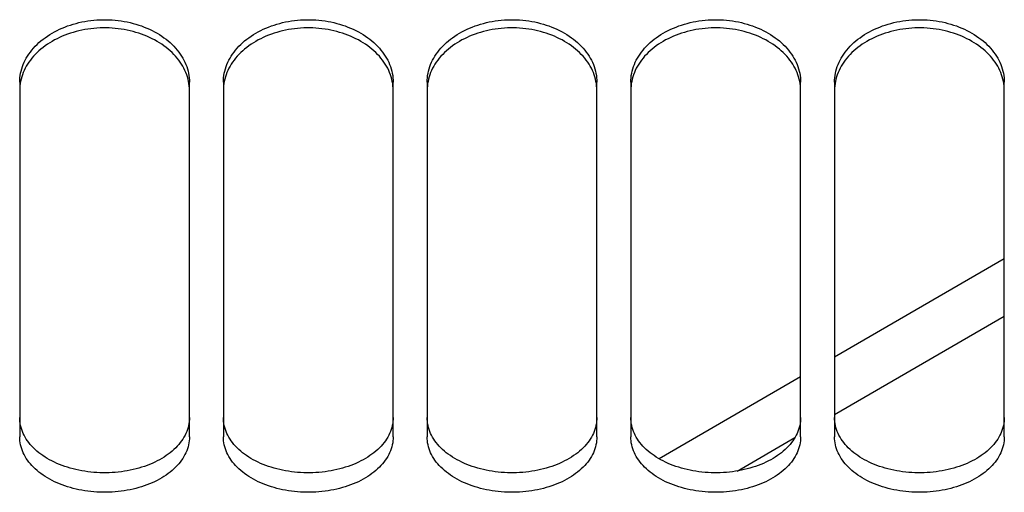
# Paper-space layout 'LSA473-8-014_1' of a CAD drawing. Units: millimetres. Extents: x 0 to 594, y 0 to 420.
# Drawn here: x 293 to 307, y 184 to 191 of the extents above; entities that cross this region are included whole.
import ezdxf

# ---------------------------------------------------------------- set-up
doc = ezdxf.new("R2010")
doc.units = ezdxf.units.MM
doc.header["$LTSCALE"] = 32.67
doc.layers.get('0').update_dxf_attribs({"linetype": 'CONTINUOUS'})
doc.layers.add('SOLIDES', color=7, linetype='CONTINUOUS')

psp = doc.layouts.new('LSA473-8-014_1')

# ---------------------------------------------------------------- linework, layer by layer
at = {"color": 7, "linetype": 'CONTINUOUS'}
for p, q in [((307.392517, 187.101331), (304.892517, 185.654262)), ((304.392517, 185.364937), (302.308994, 184.159388))]:
    psp.add_line(p, q, dxfattribs=at)
at = {"color": 9, "linetype": 'CONTINUOUS'}
for p, q in [((304.892517, 184.810441), (307.392517, 186.257448)), ((303.456631, 183.979593), (304.308999, 184.472798))]:
    psp.add_line(p, q, dxfattribs=at)
at = {"layer": 'SOLIDES', "color": 7, "linetype": 'CONTINUOUS'}
for p, q in [((292.892517, 189.699116), (292.892517, 184.483941)), ((295.392517, 184.483941), (295.392517, 189.699116)), ((295.892517, 189.699116), (295.892517, 184.483941)), ((298.392517, 184.483941), (298.392517, 189.699116)), ((298.892517, 189.699116), (298.892517, 184.483941)), ((301.392517, 184.483941), (301.392517, 189.699116)), ((301.892517, 189.699116), (301.892517, 184.483941)), ((304.392517, 184.483941), (304.392517, 189.699116)), ((304.892517, 189.699116), (304.892517, 184.483941)), ((307.392517, 184.483941), (307.392517, 189.699116))]:
    psp.add_line(p, q, dxfattribs=at)
for points in [[(292.892517, 189.699116), (292.893334, 189.731998), (292.895784, 189.764847), (292.899867, 189.797662), (292.905598, 189.830519), (292.912962, 189.863342), (292.921916, 189.895905), (292.932464, 189.928182), (292.944601, 189.960197), (292.958265, 189.991796), (292.973442, 190.02294), (292.990146, 190.053665), (293.008351, 190.083926), (293.028073, 190.113744), (293.049295, 190.143096), (293.071942, 190.171877), (293.096047, 190.200115), (293.121575, 190.227781), (293.148348, 190.254682), (293.176333, 190.280778), (293.205561, 190.306107), (293.235949, 190.3306), (293.267486, 190.354244), (293.300182, 190.37705), (293.33399, 190.398985), (293.36896, 190.420074), (293.405042, 190.44029), (293.442037, 190.459518), (293.479958, 190.477753), (293.518792, 190.494998), (293.558294, 190.511152), (293.598403, 190.526184), (293.639182, 190.540122), (293.68057, 190.552949), (293.722579, 190.564666), (293.765198, 190.57527), (293.808337, 190.584737), (293.852067, 190.593077), (293.896316, 190.600279), (293.940782, 190.60629), (293.985426, 190.611099), (294.030287, 190.614717), (294.075178, 190.61713), (294.12006, 190.618335), (294.164974, 190.618335), (294.209856, 190.61713), (294.254747, 190.614717), (294.299608, 190.611099), (294.344252, 190.60629), (294.388718, 190.600279), (294.432967, 190.593077), (294.476697, 190.584737), (294.519836, 190.57527), (294.562455, 190.564666), (294.604464, 190.552949), (294.645852, 190.540122), (294.686631, 190.526184), (294.72674, 190.511152), (294.766242, 190.494998), (294.805076, 190.477753), (294.842997, 190.459518), (294.879992, 190.44029), (294.916074, 190.420074), (294.951044, 190.398985), (294.984852, 190.37705), (295.017548, 190.354244), (295.049085, 190.3306), (295.079473, 190.306107), (295.108701, 190.280778), (295.136686, 190.254682), (295.163459, 190.227781), (295.188987, 190.200115), (295.213092, 190.171877), (295.235739, 190.143096), (295.256961, 190.113744), (295.276683, 190.083926), (295.294887, 190.053665), (295.311592, 190.02294), (295.326769, 189.991796), (295.340433, 189.960197), (295.35257, 189.928182), (295.363118, 189.895905), (295.372072, 189.863342), (295.379436, 189.830519), (295.385167, 189.797662), (295.38925, 189.764847), (295.3917, 189.731998), (295.392517, 189.699116)], [(295.892517, 189.699116), (295.893334, 189.731998), (295.895784, 189.764847), (295.899867, 189.797662), (295.905598, 189.830519), (295.912962, 189.863342), (295.921916, 189.895905), (295.932464, 189.928182), (295.944601, 189.960197), (295.958265, 189.991796), (295.973442, 190.02294), (295.990146, 190.053665), (296.008351, 190.083926), (296.028073, 190.113744), (296.049295, 190.143096), (296.071942, 190.171877), (296.096047, 190.200115), (296.121575, 190.227781), (296.148348, 190.254682), (296.176333, 190.280778), (296.205561, 190.306107), (296.235949, 190.3306), (296.267486, 190.354244), (296.300182, 190.37705), (296.33399, 190.398985), (296.36896, 190.420074), (296.405042, 190.44029), (296.442037, 190.459518), (296.479958, 190.477753), (296.518792, 190.494998), (296.558294, 190.511152), (296.598403, 190.526184), (296.639182, 190.540122), (296.68057, 190.552949), (296.722579, 190.564666), (296.765198, 190.57527), (296.808337, 190.584737), (296.852067, 190.593077), (296.896316, 190.600279), (296.940782, 190.60629), (296.985426, 190.611099), (297.030287, 190.614717), (297.075178, 190.61713), (297.12006, 190.618335), (297.164974, 190.618335), (297.209856, 190.61713), (297.254747, 190.614717), (297.299608, 190.611099), (297.344252, 190.60629), (297.388718, 190.600279), (297.432967, 190.593077), (297.476697, 190.584737), (297.519836, 190.57527), (297.562455, 190.564666), (297.604464, 190.552949), (297.645852, 190.540122), (297.686631, 190.526184), (297.72674, 190.511152), (297.766242, 190.494998), (297.805076, 190.477753), (297.842997, 190.459518), (297.879992, 190.44029), (297.916074, 190.420074), (297.951044, 190.398985), (297.984852, 190.37705), (298.017548, 190.354244), (298.049085, 190.3306), (298.079473, 190.306107), (298.108701, 190.280778), (298.136686, 190.254682), (298.163459, 190.227781), (298.188987, 190.200115), (298.213092, 190.171877), (298.235739, 190.143096), (298.256961, 190.113744), (298.276683, 190.083926), (298.294887, 190.053665), (298.311592, 190.02294), (298.326769, 189.991796), (298.340433, 189.960197), (298.35257, 189.928182), (298.363118, 189.895905), (298.372072, 189.863342), (298.379436, 189.830519), (298.385167, 189.797662), (298.38925, 189.764847), (298.3917, 189.731998), (298.392517, 189.699116)], [(298.892517, 189.699116), (298.893334, 189.731998), (298.895784, 189.764847), (298.899867, 189.797662), (298.905598, 189.830519), (298.912962, 189.863342), (298.921916, 189.895905), (298.932464, 189.928182), (298.944601, 189.960197), (298.958265, 189.991796), (298.973442, 190.02294), (298.990146, 190.053665), (299.008351, 190.083926), (299.028073, 190.113744), (299.049295, 190.143096), (299.071942, 190.171877), (299.096047, 190.200115), (299.121575, 190.227781), (299.148348, 190.254682), (299.176333, 190.280778), (299.205561, 190.306107), (299.235949, 190.3306), (299.267486, 190.354244), (299.300182, 190.37705), (299.33399, 190.398985), (299.36896, 190.420074), (299.405042, 190.44029), (299.442037, 190.459518), (299.479958, 190.477753), (299.518792, 190.494998), (299.558294, 190.511152), (299.598403, 190.526184), (299.639182, 190.540122), (299.68057, 190.552949), (299.722579, 190.564666), (299.765198, 190.57527), (299.808337, 190.584737), (299.852067, 190.593077), (299.896316, 190.600279), (299.940782, 190.60629), (299.985426, 190.611099), (300.030287, 190.614717), (300.075178, 190.61713), (300.12006, 190.618335), (300.164974, 190.618335), (300.209856, 190.61713), (300.254747, 190.614717), (300.299608, 190.611099), (300.344252, 190.60629), (300.388718, 190.600279), (300.432967, 190.593077), (300.476697, 190.584737), (300.519836, 190.57527), (300.562455, 190.564666), (300.604464, 190.552949), (300.645852, 190.540122), (300.686631, 190.526184), (300.72674, 190.511152), (300.766242, 190.494998), (300.805076, 190.477753), (300.842997, 190.459518), (300.879992, 190.44029), (300.916074, 190.420074), (300.951044, 190.398985), (300.984852, 190.37705), (301.017548, 190.354244), (301.049085, 190.3306), (301.079473, 190.306107), (301.108701, 190.280778), (301.136686, 190.254682), (301.163459, 190.227781), (301.188987, 190.200115), (301.213092, 190.171877), (301.235739, 190.143096), (301.256961, 190.113744), (301.276683, 190.083926), (301.294887, 190.053665), (301.311592, 190.02294), (301.326769, 189.991796), (301.340433, 189.960197), (301.35257, 189.928182), (301.363118, 189.895905), (301.372072, 189.863342), (301.379436, 189.830519), (301.385167, 189.797662), (301.38925, 189.764847), (301.3917, 189.731998), (301.392517, 189.699116)], [(301.892517, 189.699116), (301.893334, 189.731998), (301.895784, 189.764847), (301.899867, 189.797662), (301.905598, 189.830519), (301.912962, 189.863342), (301.921916, 189.895905), (301.932464, 189.928182), (301.944601, 189.960197), (301.958265, 189.991796), (301.973442, 190.02294), (301.990146, 190.053665), (302.008351, 190.083926), (302.028073, 190.113744), (302.049295, 190.143096), (302.071942, 190.171877), (302.096047, 190.200115), (302.121575, 190.227781), (302.148348, 190.254682), (302.176333, 190.280778), (302.205561, 190.306107), (302.235949, 190.3306), (302.267486, 190.354244), (302.300182, 190.37705), (302.33399, 190.398985), (302.36896, 190.420074), (302.405042, 190.44029), (302.442037, 190.459518), (302.479958, 190.477753), (302.518792, 190.494998), (302.558294, 190.511152), (302.598403, 190.526184), (302.639182, 190.540122), (302.68057, 190.552949), (302.722579, 190.564666), (302.765198, 190.57527), (302.808337, 190.584737), (302.852067, 190.593077), (302.896316, 190.600279), (302.940782, 190.60629), (302.985426, 190.611099), (303.030287, 190.614717), (303.075178, 190.61713), (303.12006, 190.618335), (303.164974, 190.618335), (303.209856, 190.61713), (303.254747, 190.614717), (303.299608, 190.611099), (303.344252, 190.60629), (303.388718, 190.600279), (303.432967, 190.593077), (303.476697, 190.584737), (303.519836, 190.57527), (303.562455, 190.564666), (303.604464, 190.552949), (303.645852, 190.540122), (303.686631, 190.526184), (303.72674, 190.511152), (303.766242, 190.494998), (303.805076, 190.477753), (303.842997, 190.459518), (303.879992, 190.44029), (303.916074, 190.420074), (303.951044, 190.398985), (303.984852, 190.37705), (304.017548, 190.354244), (304.049085, 190.3306), (304.079473, 190.306107), (304.108701, 190.280778), (304.136686, 190.254682), (304.163459, 190.227781), (304.188987, 190.200115), (304.213092, 190.171877), (304.235739, 190.143096), (304.256961, 190.113744), (304.276683, 190.083926), (304.294887, 190.053665), (304.311592, 190.02294), (304.326769, 189.991796), (304.340433, 189.960197), (304.35257, 189.928182), (304.363118, 189.895905), (304.372072, 189.863342), (304.379436, 189.830519), (304.385167, 189.797662), (304.38925, 189.764847), (304.3917, 189.731998), (304.392517, 189.699116)], [(304.892517, 189.699116), (304.893334, 189.731998), (304.895784, 189.764847), (304.899867, 189.797662), (304.905598, 189.830519), (304.912962, 189.863342), (304.921916, 189.895905), (304.932464, 189.928182), (304.944601, 189.960197), (304.958265, 189.991796), (304.973442, 190.02294), (304.990146, 190.053665), (305.008351, 190.083926), (305.028073, 190.113744), (305.049295, 190.143096), (305.071942, 190.171877), (305.096047, 190.200115), (305.121575, 190.227781), (305.148348, 190.254682), (305.176333, 190.280778), (305.205561, 190.306107), (305.235949, 190.3306), (305.267486, 190.354244), (305.300182, 190.37705), (305.33399, 190.398985), (305.36896, 190.420074), (305.405042, 190.44029), (305.442037, 190.459518), (305.479958, 190.477753), (305.518792, 190.494998), (305.558294, 190.511152), (305.598403, 190.526184), (305.639182, 190.540122), (305.68057, 190.552949), (305.722579, 190.564666), (305.765198, 190.57527), (305.808337, 190.584737), (305.852067, 190.593077), (305.896316, 190.600279), (305.940782, 190.60629), (305.985426, 190.611099), (306.030287, 190.614717), (306.075178, 190.61713), (306.12006, 190.618335), (306.164974, 190.618335), (306.209856, 190.61713), (306.254747, 190.614717), (306.299608, 190.611099), (306.344252, 190.60629), (306.388718, 190.600279), (306.432967, 190.593077), (306.476697, 190.584737), (306.519836, 190.57527), (306.562455, 190.564666), (306.604464, 190.552949), (306.645852, 190.540122), (306.686631, 190.526184), (306.72674, 190.511152), (306.766242, 190.494998), (306.805076, 190.477753), (306.842997, 190.459518), (306.879992, 190.44029), (306.916074, 190.420074), (306.951044, 190.398985), (306.984852, 190.37705), (307.017548, 190.354244), (307.049085, 190.3306), (307.079473, 190.306107), (307.108701, 190.280778), (307.136686, 190.254682), (307.163459, 190.227781), (307.188987, 190.200115), (307.213092, 190.171877), (307.235739, 190.143096), (307.256961, 190.113744), (307.276683, 190.083926), (307.294887, 190.053665), (307.311592, 190.02294), (307.326769, 189.991796), (307.340433, 189.960197), (307.35257, 189.928182), (307.363118, 189.895905), (307.372072, 189.863342), (307.379436, 189.830519), (307.385167, 189.797662), (307.38925, 189.764847), (307.3917, 189.731998), (307.392517, 189.699116)], [(295.35257, 189.809009), (295.340433, 189.840961), (295.326769, 189.872498), (295.311592, 189.90358), (295.294887, 189.934245), (295.276683, 189.964447), (295.256961, 189.994205), (295.235739, 190.0235), (295.213092, 190.052225), (295.188987, 190.080408), (295.163459, 190.108019), (295.136686, 190.134868), (295.108701, 190.160912), (295.079473, 190.186192), (295.049085, 190.210638), (295.017548, 190.234236), (294.984852, 190.256997), (294.951044, 190.278889), (294.916074, 190.299937), (294.879992, 190.320114), (294.842997, 190.339304), (294.805076, 190.357504), (294.766242, 190.374716), (294.72674, 190.390838), (294.686631, 190.405842), (294.645852, 190.419753), (294.604464, 190.432555), (294.562455, 190.444249), (294.519836, 190.454833), (294.476697, 190.464281), (294.432967, 190.472605), (294.388718, 190.479793), (294.344252, 190.485793), (294.299608, 190.490592), (294.254747, 190.494203), (294.209856, 190.496612), (294.164974, 190.497814), (294.12006, 190.497814), (294.075178, 190.496612), (294.030287, 190.494203), (293.985426, 190.490592), (293.940782, 190.485793), (293.896316, 190.479793), (293.852067, 190.472605), (293.808337, 190.464281), (293.765198, 190.454833), (293.722579, 190.444249), (293.68057, 190.432555), (293.639182, 190.419753), (293.598403, 190.405842), (293.558294, 190.390838), (293.518792, 190.374716), (293.479958, 190.357504), (293.442037, 190.339304), (293.405042, 190.320114), (293.36896, 190.299937), (293.33399, 190.278889), (293.300182, 190.256997), (293.267486, 190.234236), (293.235949, 190.210638), (293.205561, 190.186192), (293.176333, 190.160912), (293.148348, 190.134868), (293.121575, 190.108019), (293.096047, 190.080408), (293.071942, 190.052225), (293.049295, 190.0235), (293.028073, 189.994205), (293.008351, 189.964447), (292.990146, 189.934245), (292.973442, 189.90358), (292.958265, 189.872498), (292.944601, 189.840961)], [(298.35257, 189.809009), (298.340433, 189.840961), (298.326769, 189.872498), (298.311592, 189.90358), (298.294887, 189.934245), (298.276683, 189.964447), (298.256961, 189.994205), (298.235739, 190.0235), (298.213092, 190.052225), (298.188987, 190.080408), (298.163459, 190.108019), (298.136686, 190.134868), (298.108701, 190.160912), (298.079473, 190.186192), (298.049085, 190.210638), (298.017548, 190.234236), (297.984852, 190.256997), (297.951044, 190.278889), (297.916074, 190.299937), (297.879992, 190.320114), (297.842997, 190.339304), (297.805076, 190.357504), (297.766242, 190.374716), (297.72674, 190.390838), (297.686631, 190.405842), (297.645852, 190.419753), (297.604464, 190.432555), (297.562455, 190.444249), (297.519836, 190.454833), (297.476697, 190.464281), (297.432967, 190.472605), (297.388718, 190.479793), (297.344252, 190.485793), (297.299608, 190.490592), (297.254747, 190.494203), (297.209856, 190.496612), (297.164974, 190.497814), (297.12006, 190.497814), (297.075178, 190.496612), (297.030287, 190.494203), (296.985426, 190.490592), (296.940782, 190.485793), (296.896316, 190.479793), (296.852067, 190.472605), (296.808337, 190.464281), (296.765198, 190.454833), (296.722579, 190.444249), (296.68057, 190.432555), (296.639182, 190.419753), (296.598403, 190.405842), (296.558294, 190.390838), (296.518792, 190.374716), (296.479958, 190.357504), (296.442037, 190.339304), (296.405042, 190.320114), (296.36896, 190.299937), (296.33399, 190.278889), (296.300182, 190.256997), (296.267486, 190.234236), (296.235949, 190.210638), (296.205561, 190.186192), (296.176333, 190.160912), (296.148348, 190.134868), (296.121575, 190.108019), (296.096047, 190.080408), (296.071942, 190.052225), (296.049295, 190.0235), (296.028073, 189.994205), (296.008351, 189.964447), (295.990146, 189.934245), (295.973442, 189.90358), (295.958265, 189.872498), (295.944601, 189.840961)], [(301.35257, 189.809009), (301.340433, 189.840961), (301.326769, 189.872498), (301.311592, 189.90358), (301.294887, 189.934245), (301.276683, 189.964447), (301.256961, 189.994205), (301.235739, 190.0235), (301.213092, 190.052225), (301.188987, 190.080408), (301.163459, 190.108019), (301.136686, 190.134868), (301.108701, 190.160912), (301.079473, 190.186192), (301.049085, 190.210638), (301.017548, 190.234236), (300.984852, 190.256997), (300.951044, 190.278889), (300.916074, 190.299937), (300.879992, 190.320114), (300.842997, 190.339304), (300.805076, 190.357504), (300.766242, 190.374716), (300.72674, 190.390838), (300.686631, 190.405842), (300.645852, 190.419753), (300.604464, 190.432555), (300.562455, 190.444249), (300.519836, 190.454833), (300.476697, 190.464281), (300.432967, 190.472605), (300.388718, 190.479793), (300.344252, 190.485793), (300.299608, 190.490592), (300.254747, 190.494203), (300.209856, 190.496612), (300.164974, 190.497814), (300.12006, 190.497814), (300.075178, 190.496612), (300.030287, 190.494203), (299.985426, 190.490592), (299.940782, 190.485793), (299.896316, 190.479793), (299.852067, 190.472605), (299.808337, 190.464281), (299.765198, 190.454833), (299.722579, 190.444249), (299.68057, 190.432555), (299.639182, 190.419753), (299.598403, 190.405842), (299.558294, 190.390838), (299.518792, 190.374716), (299.479958, 190.357504), (299.442037, 190.339304), (299.405042, 190.320114), (299.36896, 190.299937), (299.33399, 190.278889), (299.300182, 190.256997), (299.267486, 190.234236), (299.235949, 190.210638), (299.205561, 190.186192), (299.176333, 190.160912), (299.148348, 190.134868), (299.121575, 190.108019), (299.096047, 190.080408), (299.071942, 190.052225), (299.049295, 190.0235), (299.028073, 189.994205), (299.008351, 189.964447), (298.990146, 189.934245), (298.973442, 189.90358), (298.958265, 189.872498), (298.944601, 189.840961)], [(304.35257, 189.809009), (304.340433, 189.840961), (304.326769, 189.872498), (304.311592, 189.90358), (304.294887, 189.934245), (304.276683, 189.964447), (304.256961, 189.994205), (304.235739, 190.0235), (304.213092, 190.052225), (304.188987, 190.080408), (304.163459, 190.108019), (304.136686, 190.134868), (304.108701, 190.160912), (304.079473, 190.186192), (304.049085, 190.210638), (304.017548, 190.234236), (303.984852, 190.256997), (303.951044, 190.278889), (303.916074, 190.299937), (303.879992, 190.320114), (303.842997, 190.339304), (303.805076, 190.357504), (303.766242, 190.374716), (303.72674, 190.390838), (303.686631, 190.405842), (303.645852, 190.419753), (303.604464, 190.432555), (303.562455, 190.444249), (303.519836, 190.454833), (303.476697, 190.464281), (303.432967, 190.472605), (303.388718, 190.479793), (303.344252, 190.485793), (303.299608, 190.490592), (303.254747, 190.494203), (303.209856, 190.496612), (303.164974, 190.497814), (303.12006, 190.497814), (303.075178, 190.496612), (303.030287, 190.494203), (302.985426, 190.490592), (302.940782, 190.485793), (302.896316, 190.479793), (302.852067, 190.472605), (302.808337, 190.464281), (302.765198, 190.454833), (302.722579, 190.444249), (302.68057, 190.432555), (302.639182, 190.419753), (302.598403, 190.405842), (302.558294, 190.390838), (302.518792, 190.374716), (302.479958, 190.357504), (302.442037, 190.339304), (302.405042, 190.320114), (302.36896, 190.299937), (302.33399, 190.278889), (302.300182, 190.256997), (302.267486, 190.234236), (302.235949, 190.210638), (302.205561, 190.186192), (302.176333, 190.160912), (302.148348, 190.134868), (302.121575, 190.108019), (302.096047, 190.080408), (302.071942, 190.052225), (302.049295, 190.0235), (302.028073, 189.994205), (302.008351, 189.964447), (301.990146, 189.934245), (301.973442, 189.90358), (301.958265, 189.872498), (301.944601, 189.840961)], [(307.35257, 189.809009), (307.340433, 189.840961), (307.326769, 189.872498), (307.311592, 189.90358), (307.294887, 189.934245), (307.276683, 189.964447), (307.256961, 189.994205), (307.235739, 190.0235), (307.213092, 190.052225), (307.188987, 190.080408), (307.163459, 190.108019), (307.136686, 190.134868), (307.108701, 190.160912), (307.079473, 190.186192), (307.049085, 190.210638), (307.017548, 190.234236), (306.984852, 190.256997), (306.951044, 190.278889), (306.916074, 190.299937), (306.879992, 190.320114), (306.842997, 190.339304), (306.805076, 190.357504), (306.766242, 190.374716), (306.72674, 190.390838), (306.686631, 190.405842), (306.645852, 190.419753), (306.604464, 190.432555), (306.562455, 190.444249), (306.519836, 190.454833), (306.476697, 190.464281), (306.432967, 190.472605), (306.388718, 190.479793), (306.344252, 190.485793), (306.299608, 190.490592), (306.254747, 190.494203), (306.209856, 190.496612), (306.164974, 190.497814), (306.12006, 190.497814), (306.075178, 190.496612), (306.030287, 190.494203), (305.985426, 190.490592), (305.940782, 190.485793), (305.896316, 190.479793), (305.852067, 190.472605), (305.808337, 190.464281), (305.765198, 190.454833), (305.722579, 190.444249), (305.68057, 190.432555), (305.639182, 190.419753), (305.598403, 190.405842), (305.558294, 190.390838), (305.518792, 190.374716), (305.479958, 190.357504), (305.442037, 190.339304), (305.405042, 190.320114), (305.36896, 190.299937), (305.33399, 190.278889), (305.300182, 190.256997), (305.267486, 190.234236), (305.235949, 190.210638), (305.205561, 190.186192), (305.176333, 190.160912), (305.148348, 190.134868), (305.121575, 190.108019), (305.096047, 190.080408), (305.071942, 190.052225), (305.049295, 190.0235), (305.028073, 189.994205), (305.008351, 189.964447), (304.990146, 189.934245), (304.973442, 189.90358), (304.958265, 189.872498), (304.944601, 189.840961)], [(292.944601, 189.840961), (292.932464, 189.809009), (292.921916, 189.776796), (292.912962, 189.744298)], [(295.372072, 189.744298), (295.363118, 189.776796), (295.35257, 189.809009)], [(295.944601, 189.840961), (295.932464, 189.809009), (295.921916, 189.776796), (295.912962, 189.744298)], [(298.372072, 189.744298), (298.363118, 189.776796), (298.35257, 189.809009)], [(298.944601, 189.840961), (298.932464, 189.809009), (298.921916, 189.776796), (298.912962, 189.744298)], [(301.372072, 189.744298), (301.363118, 189.776796), (301.35257, 189.809009)], [(301.944601, 189.840961), (301.932464, 189.809009), (301.921916, 189.776796), (301.912962, 189.744298)], [(304.372072, 189.744298), (304.363118, 189.776796), (304.35257, 189.809009)], [(304.944601, 189.840961), (304.932464, 189.809009), (304.921916, 189.776796), (304.912962, 189.744298)], [(307.372072, 189.744298), (307.363118, 189.776796), (307.35257, 189.809009)], [(292.899867, 189.678747), (292.895784, 189.645998), (292.893334, 189.613214), (292.892517, 189.580398)], [(292.912962, 189.744298), (292.905598, 189.711539), (292.899867, 189.678747)], [(295.385167, 189.678747), (295.379436, 189.711539), (295.372072, 189.744298)], [(295.392517, 189.580398), (295.3917, 189.613214), (295.38925, 189.645998), (295.385167, 189.678747)], [(295.899867, 189.678747), (295.895784, 189.645998), (295.893334, 189.613214), (295.892517, 189.580398)], [(295.912962, 189.744298), (295.905598, 189.711539), (295.899867, 189.678747)], [(298.385167, 189.678747), (298.379436, 189.711539), (298.372072, 189.744298)], [(298.392517, 189.580398), (298.3917, 189.613214), (298.38925, 189.645998), (298.385167, 189.678747)], [(298.899867, 189.678747), (298.895784, 189.645998), (298.893334, 189.613214), (298.892517, 189.580398)], [(298.912962, 189.744298), (298.905598, 189.711539), (298.899867, 189.678747)], [(301.385167, 189.678747), (301.379436, 189.711539), (301.372072, 189.744298)], [(301.392517, 189.580398), (301.3917, 189.613214), (301.38925, 189.645998), (301.385167, 189.678747)], [(301.899867, 189.678747), (301.895784, 189.645998), (301.893334, 189.613214), (301.892517, 189.580398)], [(301.912962, 189.744298), (301.905598, 189.711539), (301.899867, 189.678747)], [(304.385167, 189.678747), (304.379436, 189.711539), (304.372072, 189.744298)], [(304.392517, 189.580398), (304.3917, 189.613214), (304.38925, 189.645998), (304.385167, 189.678747)], [(304.899867, 189.678747), (304.895784, 189.645998), (304.893334, 189.613214), (304.892517, 189.580398)], [(304.912962, 189.744298), (304.905598, 189.711539), (304.899867, 189.678747)], [(307.385167, 189.678747), (307.379436, 189.711539), (307.372072, 189.744298)], [(307.392517, 189.580398), (307.3917, 189.613214), (307.38925, 189.645998), (307.385167, 189.678747)], [(295.392517, 184.483941), (295.3917, 184.454244), (295.38925, 184.424612), (295.385167, 184.395047), (295.379436, 184.36548), (295.372072, 184.335979), (295.363118, 184.306748), (295.35257, 184.277808), (295.340433, 184.249137), (295.326769, 184.220873), (295.311592, 184.193047), (295.294887, 184.165627), (295.276683, 184.138651), (295.256961, 184.1121), (295.235739, 184.085992), (295.213092, 184.06042), (295.188987, 184.035356), (295.163459, 184.010826), (295.136686, 183.986998), (295.108701, 183.963906), (295.079473, 183.941513), (295.049085, 183.919879), (295.017548, 183.899013), (294.984852, 183.878905), (294.951044, 183.859581), (294.916074, 183.841016), (294.879992, 183.823233), (294.842997, 183.806332), (294.805076, 183.790314), (294.766242, 183.775176), (294.72674, 183.761005), (294.686631, 183.747825), (294.645852, 183.735611), (294.604464, 183.724376), (294.562455, 183.714118), (294.519836, 183.704838), (294.476697, 183.696556), (294.432967, 183.689263), (294.388718, 183.682967), (294.344252, 183.677712), (294.299608, 183.67351), (294.254747, 183.670349), (294.209856, 183.66824), (294.164974, 183.667188), (294.12006, 183.667188), (294.075178, 183.66824), (294.030287, 183.670349), (293.985426, 183.67351), (293.940782, 183.677712), (293.896316, 183.682967), (293.852067, 183.689263), (293.808337, 183.696556), (293.765198, 183.704838), (293.722579, 183.714118), (293.68057, 183.724376), (293.639182, 183.735611), (293.598403, 183.747825), (293.558294, 183.761005), (293.518792, 183.775176), (293.479958, 183.790314), (293.442037, 183.806332), (293.405042, 183.823233), (293.36896, 183.841016), (293.33399, 183.859581), (293.300182, 183.878905), (293.267486, 183.899013), (293.235949, 183.919879), (293.205561, 183.941513), (293.176333, 183.963906), (293.148348, 183.986998), (293.121575, 184.010826), (293.096047, 184.035356), (293.071942, 184.06042), (293.049295, 184.085992), (293.028073, 184.1121), (293.008351, 184.138651), (292.990146, 184.165627), (292.973442, 184.193047), (292.958265, 184.220873), (292.944601, 184.249137), (292.932464, 184.277808), (292.921916, 184.306748), (292.912962, 184.335979), (292.905598, 184.36548), (292.899867, 184.395047), (292.895784, 184.424612), (292.893334, 184.454244), (292.892517, 184.483941)], [(298.392517, 184.483941), (298.3917, 184.454244), (298.38925, 184.424612), (298.385167, 184.395047), (298.379436, 184.36548), (298.372072, 184.335979), (298.363118, 184.306748), (298.35257, 184.277808), (298.340433, 184.249137), (298.326769, 184.220873), (298.311592, 184.193047), (298.294887, 184.165627), (298.276683, 184.138651), (298.256961, 184.1121), (298.235739, 184.085992), (298.213092, 184.06042), (298.188987, 184.035356), (298.163459, 184.010826), (298.136686, 183.986998), (298.108701, 183.963906), (298.079473, 183.941513), (298.049085, 183.919879), (298.017548, 183.899013), (297.984852, 183.878905), (297.951044, 183.859581), (297.916074, 183.841016), (297.879992, 183.823233), (297.842997, 183.806332), (297.805076, 183.790314), (297.766242, 183.775176), (297.72674, 183.761005), (297.686631, 183.747825), (297.645852, 183.735611), (297.604464, 183.724376), (297.562455, 183.714118), (297.519836, 183.704838), (297.476697, 183.696556), (297.432967, 183.689263), (297.388718, 183.682967), (297.344252, 183.677712), (297.299608, 183.67351), (297.254747, 183.670349), (297.209856, 183.66824), (297.164974, 183.667188), (297.12006, 183.667188), (297.075178, 183.66824), (297.030287, 183.670349), (296.985426, 183.67351), (296.940782, 183.677712), (296.896316, 183.682967), (296.852067, 183.689263), (296.808337, 183.696556), (296.765198, 183.704838), (296.722579, 183.714118), (296.68057, 183.724376), (296.639182, 183.735611), (296.598403, 183.747825), (296.558294, 183.761005), (296.518792, 183.775176), (296.479958, 183.790314), (296.442037, 183.806332), (296.405042, 183.823233), (296.36896, 183.841016), (296.33399, 183.859581), (296.300182, 183.878905), (296.267486, 183.899013), (296.235949, 183.919879), (296.205561, 183.941513), (296.176333, 183.963906), (296.148348, 183.986998), (296.121575, 184.010826), (296.096047, 184.035356), (296.071942, 184.06042), (296.049295, 184.085992), (296.028073, 184.1121), (296.008351, 184.138651), (295.990146, 184.165627), (295.973442, 184.193047), (295.958265, 184.220873), (295.944601, 184.249137), (295.932464, 184.277808), (295.921916, 184.306748), (295.912962, 184.335979), (295.905598, 184.36548), (295.899867, 184.395047), (295.895784, 184.424612), (295.893334, 184.454244), (295.892517, 184.483941)], [(301.392517, 184.483941), (301.3917, 184.454244), (301.38925, 184.424612), (301.385167, 184.395047), (301.379436, 184.36548), (301.372072, 184.335979), (301.363118, 184.306748), (301.35257, 184.277808), (301.340433, 184.249137), (301.326769, 184.220873), (301.311592, 184.193047), (301.294887, 184.165627), (301.276683, 184.138651), (301.256961, 184.1121), (301.235739, 184.085992), (301.213092, 184.06042), (301.188987, 184.035356), (301.163459, 184.010826), (301.136686, 183.986998), (301.108701, 183.963906), (301.079473, 183.941513), (301.049085, 183.919879), (301.017548, 183.899013), (300.984852, 183.878905), (300.951044, 183.859581), (300.916074, 183.841016), (300.879992, 183.823233), (300.842997, 183.806332), (300.805076, 183.790314), (300.766242, 183.775176), (300.72674, 183.761005), (300.686631, 183.747825), (300.645852, 183.735611), (300.604464, 183.724376), (300.562455, 183.714118), (300.519836, 183.704838), (300.476697, 183.696556), (300.432967, 183.689263), (300.388718, 183.682967), (300.344252, 183.677712), (300.299608, 183.67351), (300.254747, 183.670349), (300.209856, 183.66824), (300.164974, 183.667188), (300.12006, 183.667188), (300.075178, 183.66824), (300.030287, 183.670349), (299.985426, 183.67351), (299.940782, 183.677712), (299.896316, 183.682967), (299.852067, 183.689263), (299.808337, 183.696556), (299.765198, 183.704838), (299.722579, 183.714118), (299.68057, 183.724376), (299.639182, 183.735611), (299.598403, 183.747825), (299.558294, 183.761005), (299.518792, 183.775176), (299.479958, 183.790314), (299.442037, 183.806332), (299.405042, 183.823233), (299.36896, 183.841016), (299.33399, 183.859581), (299.300182, 183.878905), (299.267486, 183.899013), (299.235949, 183.919879), (299.205561, 183.941513), (299.176333, 183.963906), (299.148348, 183.986998), (299.121575, 184.010826), (299.096047, 184.035356), (299.071942, 184.06042), (299.049295, 184.085992), (299.028073, 184.1121), (299.008351, 184.138651), (298.990146, 184.165627), (298.973442, 184.193047), (298.958265, 184.220873), (298.944601, 184.249137), (298.932464, 184.277808), (298.921916, 184.306748), (298.912962, 184.335979), (298.905598, 184.36548), (298.899867, 184.395047), (298.895784, 184.424612), (298.893334, 184.454244), (298.892517, 184.483941)], [(304.392517, 184.483941), (304.3917, 184.454244), (304.38925, 184.424612), (304.385167, 184.395047), (304.379436, 184.36548), (304.372072, 184.335979), (304.363118, 184.306748), (304.35257, 184.277808), (304.340433, 184.249137), (304.326769, 184.220873), (304.311592, 184.193047), (304.294887, 184.165627), (304.276683, 184.138651), (304.256961, 184.1121), (304.235739, 184.085992), (304.213092, 184.06042), (304.188987, 184.035356), (304.163459, 184.010826), (304.136686, 183.986998), (304.108701, 183.963906), (304.079473, 183.941513), (304.049085, 183.919879), (304.017548, 183.899013), (303.984852, 183.878905), (303.951044, 183.859581), (303.916074, 183.841016), (303.879992, 183.823233), (303.842997, 183.806332), (303.805076, 183.790314), (303.766242, 183.775176), (303.72674, 183.761005), (303.686631, 183.747825), (303.645852, 183.735611), (303.604464, 183.724376), (303.562455, 183.714118), (303.519836, 183.704838), (303.476697, 183.696556), (303.432967, 183.689263), (303.388718, 183.682967), (303.344252, 183.677712), (303.299608, 183.67351), (303.254747, 183.670349), (303.209856, 183.66824), (303.164974, 183.667188), (303.12006, 183.667188), (303.075178, 183.66824), (303.030287, 183.670349), (302.985426, 183.67351), (302.940782, 183.677712), (302.896316, 183.682967), (302.852067, 183.689263), (302.808337, 183.696556), (302.765198, 183.704838), (302.722579, 183.714118), (302.68057, 183.724376), (302.639182, 183.735611), (302.598403, 183.747825), (302.558294, 183.761005), (302.518792, 183.775176), (302.479958, 183.790314), (302.442037, 183.806332), (302.405042, 183.823233), (302.36896, 183.841016), (302.33399, 183.859581), (302.300182, 183.878905), (302.267486, 183.899013), (302.235949, 183.919879), (302.205561, 183.941513), (302.176333, 183.963906), (302.148348, 183.986998), (302.121575, 184.010826), (302.096047, 184.035356), (302.071942, 184.06042), (302.049295, 184.085992), (302.028073, 184.1121), (302.008351, 184.138651), (301.990146, 184.165627), (301.973442, 184.193047), (301.958265, 184.220873), (301.944601, 184.249137), (301.932464, 184.277808), (301.921916, 184.306748), (301.912962, 184.335979), (301.905598, 184.36548), (301.899867, 184.395047), (301.895784, 184.424612), (301.893334, 184.454244), (301.892517, 184.483941)], [(307.392517, 184.483941), (307.3917, 184.454244), (307.38925, 184.424612), (307.385167, 184.395047), (307.379436, 184.36548), (307.372072, 184.335979), (307.363118, 184.306748), (307.35257, 184.277808), (307.340433, 184.249137), (307.326769, 184.220873), (307.311592, 184.193047), (307.294887, 184.165627), (307.276683, 184.138651), (307.256961, 184.1121), (307.235739, 184.085992), (307.213092, 184.06042), (307.188987, 184.035356), (307.163459, 184.010826), (307.136686, 183.986998), (307.108701, 183.963906), (307.079473, 183.941513), (307.049085, 183.919879), (307.017548, 183.899013), (306.984852, 183.878905), (306.951044, 183.859581), (306.916074, 183.841016), (306.879992, 183.823233), (306.842997, 183.806332), (306.805076, 183.790314), (306.766242, 183.775176), (306.72674, 183.761005), (306.686631, 183.747825), (306.645852, 183.735611), (306.604464, 183.724376), (306.562455, 183.714118), (306.519836, 183.704838), (306.476697, 183.696556), (306.432967, 183.689263), (306.388718, 183.682967), (306.344252, 183.677712), (306.299608, 183.67351), (306.254747, 183.670349), (306.209856, 183.66824), (306.164974, 183.667188), (306.12006, 183.667188), (306.075178, 183.66824), (306.030287, 183.670349), (305.985426, 183.67351), (305.940782, 183.677712), (305.896316, 183.682967), (305.852067, 183.689263), (305.808337, 183.696556), (305.765198, 183.704838), (305.722579, 183.714118), (305.68057, 183.724376), (305.639182, 183.735611), (305.598403, 183.747825), (305.558294, 183.761005), (305.518792, 183.775176), (305.479958, 183.790314), (305.442037, 183.806332), (305.405042, 183.823233), (305.36896, 183.841016), (305.33399, 183.859581), (305.300182, 183.878905), (305.267486, 183.899013), (305.235949, 183.919879), (305.205561, 183.941513), (305.176333, 183.963906), (305.148348, 183.986998), (305.121575, 184.010826), (305.096047, 184.035356), (305.071942, 184.06042), (305.049295, 184.085992), (305.028073, 184.1121), (305.008351, 184.138651), (304.990146, 184.165627), (304.973442, 184.193047), (304.958265, 184.220873), (304.944601, 184.249137), (304.932464, 184.277808), (304.921916, 184.306748), (304.912962, 184.335979), (304.905598, 184.36548), (304.899867, 184.395047), (304.895784, 184.424612), (304.893334, 184.454244), (304.892517, 184.483941)]]:
    psp.add_lwpolyline(points, dxfattribs=at)
at = {"layer": 'SOLIDES', "color": 3, "linetype": 'CONTINUOUS'}
for points in [[(295.392517, 184.766491), (295.391706, 184.737028), (295.38927, 184.707628), (295.385211, 184.678292), (295.379513, 184.648952), (295.372192, 184.619676), (295.363289, 184.590663), (295.352798, 184.561935), (295.340726, 184.533468), (295.327132, 184.505401), (295.31203, 184.477764), (295.295406, 184.450524), (295.277284, 184.423719), (295.257647, 184.397332), (295.236513, 184.371379), (295.213952, 184.345951), (295.18993, 184.32102), (295.164482, 184.296612), (295.137785, 184.272895), (295.109869, 184.249902), (295.080703, 184.227597), (295.050371, 184.206043), (295.018885, 184.185249), (294.986232, 184.165203), (294.952458, 184.145933), (294.917511, 184.127415), (294.881443, 184.109671), (294.844449, 184.092802), (294.806515, 184.076809), (294.767655, 184.061687), (294.728115, 184.047529), (294.687956, 184.034357), (294.647117, 184.022147), (294.605659, 184.010914), (294.563573, 184.000656), (294.520866, 183.991374), (294.477632, 183.983089), (294.433797, 183.975792), (294.389433, 183.969491), (294.344846, 183.964232), (294.300076, 183.960026), (294.255083, 183.956862), (294.210058, 183.954751), (294.165042, 183.953697), (294.119992, 183.953697), (294.074976, 183.954751), (294.029951, 183.956862), (293.984958, 183.960026), (293.940188, 183.964232), (293.895601, 183.969491), (293.851237, 183.975792), (293.807402, 183.983089), (293.764168, 183.991374), (293.721461, 184.000656), (293.679375, 184.010914), (293.637917, 184.022147), (293.597078, 184.034357), (293.556919, 184.047529), (293.517379, 184.061687), (293.478519, 184.076809), (293.440585, 184.092802), (293.403591, 184.109671), (293.367523, 184.127415), (293.332576, 184.145933), (293.298802, 184.165203), (293.266149, 184.185249), (293.234663, 184.206043), (293.204331, 184.227597), (293.175165, 184.249902), (293.147249, 184.272895), (293.120552, 184.296612), (293.095104, 184.32102), (293.071082, 184.345951), (293.048521, 184.371379), (293.027387, 184.397332), (293.00775, 184.423719), (292.989628, 184.450524), (292.973004, 184.477764), (292.957902, 184.505401), (292.944308, 184.533468), (292.932236, 184.561935), (292.921745, 184.590663), (292.912842, 184.619676), (292.905521, 184.648952), (292.899823, 184.678292), (292.895764, 184.707628), (292.893328, 184.737028), (292.892517, 184.766491)], [(298.392517, 184.766491), (298.391706, 184.737028), (298.38927, 184.707628), (298.385211, 184.678292), (298.379513, 184.648952), (298.372192, 184.619676), (298.363289, 184.590663), (298.352798, 184.561935), (298.340726, 184.533468), (298.327132, 184.505401), (298.31203, 184.477764), (298.295406, 184.450524), (298.277284, 184.423719), (298.257647, 184.397332), (298.236513, 184.371379), (298.213952, 184.345951), (298.18993, 184.32102), (298.164482, 184.296612), (298.137785, 184.272895), (298.109869, 184.249902), (298.080703, 184.227597), (298.050371, 184.206043), (298.018885, 184.185249), (297.986232, 184.165203), (297.952458, 184.145933), (297.917511, 184.127415), (297.881443, 184.109671), (297.844449, 184.092802), (297.806515, 184.076809), (297.767655, 184.061687), (297.728115, 184.047529), (297.687956, 184.034357), (297.647117, 184.022147), (297.605659, 184.010914), (297.563573, 184.000656), (297.520866, 183.991374), (297.477632, 183.983089), (297.433797, 183.975792), (297.389433, 183.969491), (297.344846, 183.964232), (297.300076, 183.960026), (297.255083, 183.956862), (297.210058, 183.954751), (297.165042, 183.953697), (297.119992, 183.953697), (297.074976, 183.954751), (297.029951, 183.956862), (296.984958, 183.960026), (296.940188, 183.964232), (296.895601, 183.969491), (296.851237, 183.975792), (296.807402, 183.983089), (296.764168, 183.991374), (296.721461, 184.000656), (296.679375, 184.010914), (296.637917, 184.022147), (296.597078, 184.034357), (296.556919, 184.047529), (296.517379, 184.061687), (296.478519, 184.076809), (296.440585, 184.092802), (296.403591, 184.109671), (296.367523, 184.127415), (296.332576, 184.145933), (296.298802, 184.165203), (296.266149, 184.185249), (296.234663, 184.206043), (296.204331, 184.227597), (296.175165, 184.249902), (296.147249, 184.272895), (296.120552, 184.296612), (296.095104, 184.32102), (296.071082, 184.345951), (296.048521, 184.371379), (296.027387, 184.397332), (296.00775, 184.423719), (295.989628, 184.450524), (295.973004, 184.477764), (295.957902, 184.505401), (295.944308, 184.533468), (295.932236, 184.561935), (295.921745, 184.590663), (295.912842, 184.619676), (295.905521, 184.648952), (295.899823, 184.678292), (295.895764, 184.707628), (295.893328, 184.737028), (295.892517, 184.766491)], [(301.392517, 184.766491), (301.391706, 184.737028), (301.38927, 184.707628), (301.385211, 184.678292), (301.379513, 184.648952), (301.372192, 184.619676), (301.363289, 184.590663), (301.352798, 184.561935), (301.340726, 184.533468), (301.327132, 184.505401), (301.31203, 184.477764), (301.295406, 184.450524), (301.277284, 184.423719), (301.257647, 184.397332), (301.236513, 184.371379), (301.213952, 184.345951), (301.18993, 184.32102), (301.164482, 184.296612), (301.137785, 184.272895), (301.109869, 184.249902), (301.080703, 184.227597), (301.050371, 184.206043), (301.018885, 184.185249), (300.986232, 184.165203), (300.952458, 184.145933), (300.917511, 184.127415), (300.881443, 184.109671), (300.844449, 184.092802), (300.806515, 184.076809), (300.767655, 184.061687), (300.728115, 184.047529), (300.687956, 184.034357), (300.647117, 184.022147), (300.605659, 184.010914), (300.563573, 184.000656), (300.520866, 183.991374), (300.477632, 183.983089), (300.433797, 183.975792), (300.389433, 183.969491), (300.344846, 183.964232), (300.300076, 183.960026), (300.255083, 183.956862), (300.210058, 183.954751), (300.165042, 183.953697), (300.119992, 183.953697), (300.074976, 183.954751), (300.029951, 183.956862), (299.984958, 183.960026), (299.940188, 183.964232), (299.895601, 183.969491), (299.851237, 183.975792), (299.807402, 183.983089), (299.764168, 183.991374), (299.721461, 184.000656), (299.679375, 184.010914), (299.637917, 184.022147), (299.597078, 184.034357), (299.556919, 184.047529), (299.517379, 184.061687), (299.478519, 184.076809), (299.440585, 184.092802), (299.403591, 184.109671), (299.367523, 184.127415), (299.332576, 184.145933), (299.298802, 184.165203), (299.266149, 184.185249), (299.234663, 184.206043), (299.204331, 184.227597), (299.175165, 184.249902), (299.147249, 184.272895), (299.120552, 184.296612), (299.095104, 184.32102), (299.071082, 184.345951), (299.048521, 184.371379), (299.027387, 184.397332), (299.00775, 184.423719), (298.989628, 184.450524), (298.973004, 184.477764), (298.957902, 184.505401), (298.944308, 184.533468), (298.932236, 184.561935), (298.921745, 184.590663), (298.912842, 184.619676), (298.905521, 184.648952), (298.899823, 184.678292), (298.895764, 184.707628), (298.893328, 184.737028), (298.892517, 184.766491)], [(304.392517, 184.766491), (304.391706, 184.737028), (304.38927, 184.707628), (304.385211, 184.678292), (304.379513, 184.648952), (304.372192, 184.619676), (304.363289, 184.590663), (304.352798, 184.561935), (304.340726, 184.533468), (304.327132, 184.505401), (304.31203, 184.477764), (304.295406, 184.450524), (304.277284, 184.423719), (304.257647, 184.397332), (304.236513, 184.371379), (304.213952, 184.345951), (304.18993, 184.32102), (304.164482, 184.296612), (304.137785, 184.272895), (304.109869, 184.249902), (304.080703, 184.227597), (304.050371, 184.206043), (304.018885, 184.185249), (303.986232, 184.165203), (303.952458, 184.145933), (303.917511, 184.127415), (303.881443, 184.109671), (303.844449, 184.092802), (303.806515, 184.076809), (303.767655, 184.061687), (303.728115, 184.047529), (303.687956, 184.034357), (303.647117, 184.022147), (303.605659, 184.010914), (303.563573, 184.000656), (303.520866, 183.991374), (303.477632, 183.983089), (303.433797, 183.975792), (303.389433, 183.969491), (303.344846, 183.964232), (303.300076, 183.960026), (303.255083, 183.956862), (303.210058, 183.954751), (303.165042, 183.953697), (303.119992, 183.953697), (303.074976, 183.954751), (303.029951, 183.956862), (302.984958, 183.960026), (302.940188, 183.964232), (302.895601, 183.969491), (302.851237, 183.975792), (302.807402, 183.983089), (302.764168, 183.991374), (302.721461, 184.000656), (302.679375, 184.010914), (302.637917, 184.022147), (302.597078, 184.034357), (302.556919, 184.047529), (302.517379, 184.061687), (302.478519, 184.076809), (302.440585, 184.092802), (302.403591, 184.109671), (302.367523, 184.127415), (302.332576, 184.145933), (302.298802, 184.165203), (302.266149, 184.185249), (302.234663, 184.206043), (302.204331, 184.227597), (302.175165, 184.249902), (302.147249, 184.272895), (302.120552, 184.296612), (302.095104, 184.32102), (302.071082, 184.345951), (302.048521, 184.371379), (302.027387, 184.397332), (302.00775, 184.423719), (301.989628, 184.450524), (301.973004, 184.477764), (301.957902, 184.505401), (301.944308, 184.533468), (301.932236, 184.561935), (301.921745, 184.590663), (301.912842, 184.619676), (301.905521, 184.648952), (301.899823, 184.678292), (301.895764, 184.707628), (301.893328, 184.737028), (301.892517, 184.766491)], [(307.392517, 184.766491), (307.391706, 184.737028), (307.38927, 184.707628), (307.385211, 184.678292), (307.379513, 184.648952), (307.372192, 184.619676), (307.363289, 184.590663), (307.352798, 184.561935), (307.340726, 184.533468), (307.327132, 184.505401), (307.31203, 184.477764), (307.295406, 184.450524), (307.277284, 184.423719), (307.257647, 184.397332), (307.236513, 184.371379), (307.213952, 184.345951), (307.18993, 184.32102), (307.164482, 184.296612), (307.137785, 184.272895), (307.109869, 184.249902), (307.080703, 184.227597), (307.050371, 184.206043), (307.018885, 184.185249), (306.986232, 184.165203), (306.952458, 184.145933), (306.917511, 184.127415), (306.881443, 184.109671), (306.844449, 184.092802), (306.806515, 184.076809), (306.767655, 184.061687), (306.728115, 184.047529), (306.687956, 184.034357), (306.647117, 184.022147), (306.605659, 184.010914), (306.563573, 184.000656), (306.520866, 183.991374), (306.477632, 183.983089), (306.433797, 183.975792), (306.389433, 183.969491), (306.344846, 183.964232), (306.300076, 183.960026), (306.255083, 183.956862), (306.210058, 183.954751), (306.165042, 183.953697), (306.119992, 183.953697), (306.074976, 183.954751), (306.029951, 183.956862), (305.984958, 183.960026), (305.940188, 183.964232), (305.895601, 183.969491), (305.851237, 183.975792), (305.807402, 183.983089), (305.764168, 183.991374), (305.721461, 184.000656), (305.679375, 184.010914), (305.637917, 184.022147), (305.597078, 184.034357), (305.556919, 184.047529), (305.517379, 184.061687), (305.478519, 184.076809), (305.440585, 184.092802), (305.403591, 184.109671), (305.367523, 184.127415), (305.332576, 184.145933), (305.298802, 184.165203), (305.266149, 184.185249), (305.234663, 184.206043), (305.204331, 184.227597), (305.175165, 184.249902), (305.147249, 184.272895), (305.120552, 184.296612), (305.095104, 184.32102), (305.071082, 184.345951), (305.048521, 184.371379), (305.027387, 184.397332), (305.00775, 184.423719), (304.989628, 184.450524), (304.973004, 184.477764), (304.957902, 184.505401), (304.944308, 184.533468), (304.932236, 184.561935), (304.921745, 184.590663), (304.912842, 184.619676), (304.905521, 184.648952), (304.899823, 184.678292), (304.895764, 184.707628), (304.893328, 184.737028), (304.892517, 184.766491)]]:
    psp.add_lwpolyline(points, dxfattribs=at)

doc.saveas('drawing.dxf')
